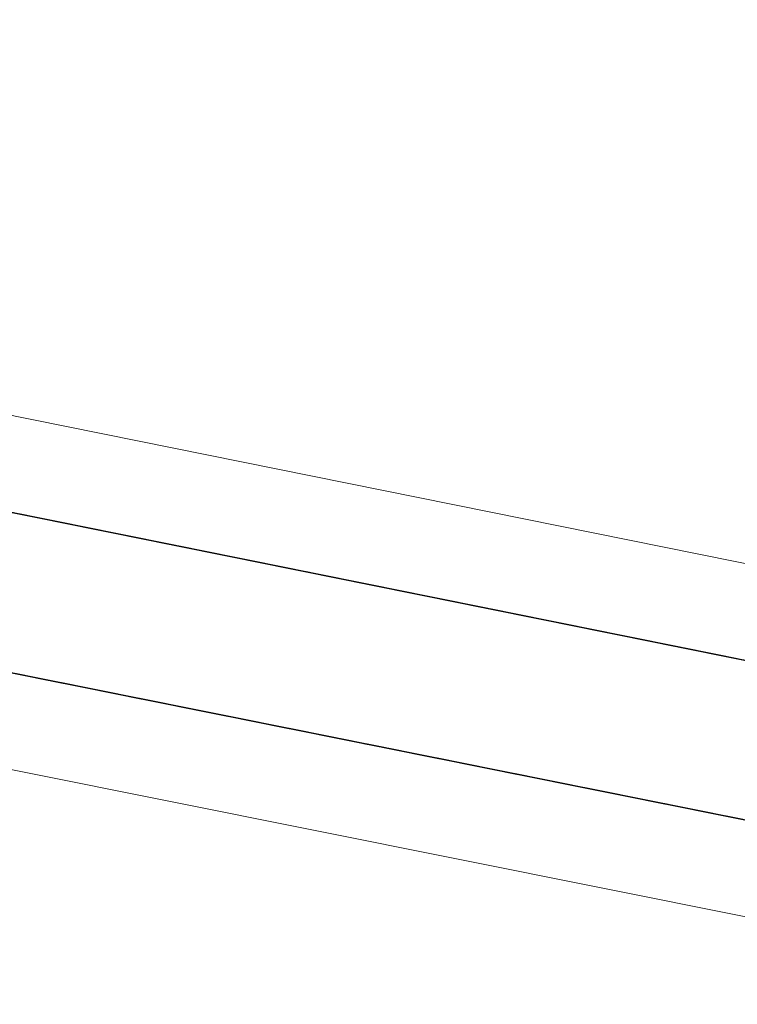
# Model space of a CAD drawing. Extents: x 2428759 to 2430539, y 4753484 to 4754701.
# Drawn here: x 2429412 to 2429416, y 4753626 to 4753631 of the extents above; entities that cross this region are included whole.
import ezdxf

# ---------------------------------------------------------------- set-up
doc = ezdxf.new("R2010")
doc.units = 0
doc.header["$LTSCALE"] = 2
doc.header["$MEASUREMENT"] = 0
doc.linetypes.add('PASSEREL', pattern=[0])
doc.layers.add('050613', color=1, linetype='PASSEREL')

# ---------------------------------------------------------------- blocks, each defined once
blk = doc.blocks.new('PARALLEL')
blk.add_line((0.25, 0), (0.25, 0.1))

msp = doc.modelspace()

# ---------------------------------------------------------------- linework, layer by layer
at = {"layer": '050613', "linetype": 'PASSEREL', "lineweight": 0, "flags": 128}
for points in [[(2429405.205, 4753629.515), (2429405.771, 4753630.181), (2429406.856, 4753631.458), (2429410.14, 4753629.799), (2429418.49, 4753628.114)], [(2429418.433, 4753626.265), (2429410.039, 4753627.949), (2429407.705, 4753628.944), (2429407.489, 4753628.491)]]:
    msp.add_lwpolyline(points, dxfattribs=at)

# ---------------------------------------------------------------- block references
at = {"layer": '050613', "lineweight": 0}
for p, xscale, yscale, zscale, rotation in [((2429412.2287, 4753629.3773), 1.999999999563945, 1.999999999563945, 1.999999999563945, 258.5945636622375), ((2429412.2483, 4753629.3733), 1.999999999563945, 1.999999999563945, 1.999999999563945, 258.5945636622375), ((2429412.2679, 4753629.3694), 1.999999999563945, 1.999999999563945, 1.999999999563945, 258.5945636622375), ((2429412.2876, 4753629.3654), 1.999999999563945, 1.999999999563945, 1.999999999563945, 258.5945636622375), ((2429412.3072, 4753629.3615), 1.999999999563945, 1.999999999563945, 1.999999999563945, 258.5945636622375), ((2429412.3268, 4753629.3575), 1.999999999563945, 1.999999999563945, 1.999999999563945, 258.5945636622375), ((2429412.3464, 4753629.3535), 1.999999999563945, 1.999999999563945, 1.999999999563945, 258.5945636622375), ((2429412.366, 4753629.3496), 1.999999999563945, 1.999999999563945, 1.999999999563945, 258.5945636622375), ((2429412.3856, 4753629.3456), 1.999999999563945, 1.999999999563945, 1.999999999563945, 258.5945636622375), ((2429412.4052, 4753629.3417), 1.999999999563945, 1.999999999563945, 1.999999999563945, 258.5945636622375), ((2429412.4248, 4753629.3377), 1.999999999563945, 1.999999999563945, 1.999999999563945, 258.5945636622375), ((2429412.4444, 4753629.3338), 1.999999999563945, 1.999999999563945, 1.999999999563945, 258.5945636622375), ((2429412.464, 4753629.3298), 1.999999999563945, 1.999999999563945, 1.999999999563945, 258.5945636622375), ((2429412.4836, 4753629.3259), 1.999999999563945, 1.999999999563945, 1.999999999563945, 258.5945636622375), ((2429412.5032, 4753629.3219), 1.999999999563945, 1.999999999563945, 1.999999999563945, 258.5945636622375), ((2429412.5228, 4753629.3179), 1.999999999563945, 1.999999999563945, 1.999999999563945, 258.5945636622375), ((2429412.5424, 4753629.314), 1.999999999563945, 1.999999999563945, 1.999999999563945, 258.5945636622375), ((2429412.562, 4753629.31), 1.999999999563945, 1.999999999563945, 1.999999999563945, 258.5945636622375), ((2429412.5816, 4753629.3061), 1.999999999563945, 1.999999999563945, 1.999999999563945, 258.5945636622375), ((2429412.6012, 4753629.3021), 1.999999999563945, 1.999999999563945, 1.999999999563945, 258.5945636622375), ((2429412.6208, 4753629.2982), 1.999999999563945, 1.999999999563945, 1.999999999563945, 258.5945636622375), ((2429412.6404, 4753629.2942), 1.999999999563945, 1.999999999563945, 1.999999999563945, 258.5945636622375), ((2429412.66, 4753629.2903), 1.999999999563945, 1.999999999563945, 1.999999999563945, 258.5945636622375), ((2429412.6797, 4753629.2863), 1.999999999563945, 1.999999999563945, 1.999999999563945, 258.5945636622375), ((2429412.6993, 4753629.2824), 1.999999999563945, 1.999999999563945, 1.999999999563945, 258.5945636622375), ((2429412.7189, 4753629.2784), 1.999999999563945, 1.999999999563945, 1.999999999563945, 258.5945636622375), ((2429412.7385, 4753629.2744), 1.999999999563945, 1.999999999563945, 1.999999999563945, 258.5945636622375), ((2429412.7581, 4753629.2705), 1.999999999563945, 1.999999999563945, 1.999999999563945, 258.5945636622375), ((2429412.7777, 4753629.2665), 1.999999999563945, 1.999999999563945, 1.999999999563945, 258.5945636622375), ((2429412.7973, 4753629.2626), 1.999999999563945, 1.999999999563945, 1.999999999563945, 258.5945636622375), ((2429412.8169, 4753629.2586), 1.999999999563945, 1.999999999563945, 1.999999999563945, 258.5945636622375), ((2429412.8365, 4753629.2547), 1.999999999563945, 1.999999999563945, 1.999999999563945, 258.5945636622375), ((2429412.8561, 4753629.2507), 1.999999999563945, 1.999999999563945, 1.999999999563945, 258.5945636622375), ((2429412.8757, 4753629.2468), 1.999999999563945, 1.999999999563945, 1.999999999563945, 258.5945636622375), ((2429412.8953, 4753629.2428), 1.999999999563945, 1.999999999563945, 1.999999999563945, 258.5945636622375), ((2429412.9149, 4753629.2388), 1.999999999563945, 1.999999999563945, 1.999999999563945, 258.5945636622375), ((2429412.9345, 4753629.2349), 1.999999999563945, 1.999999999563945, 1.999999999563945, 258.5945636622375), ((2429412.9541, 4753629.2309), 1.999999999563945, 1.999999999563945, 1.999999999563945, 258.5945636622375), ((2429412.9737, 4753629.227), 1.999999999563945, 1.999999999563945, 1.999999999563945, 258.5945636622375), ((2429412.9933, 4753629.223), 1.999999999563945, 1.999999999563945, 1.999999999563945, 258.5945636622375), ((2429413.0129, 4753629.2191), 1.999999999563945, 1.999999999563945, 1.999999999563945, 258.5945636622375), ((2429413.0325, 4753629.2151), 1.999999999563945, 1.999999999563945, 1.999999999563945, 258.5945636622375), ((2429413.0521, 4753629.2112), 1.999999999563945, 1.999999999563945, 1.999999999563945, 258.5945636622375), ((2429413.0718, 4753629.2072), 1.999999999563945, 1.999999999563945, 1.999999999563945, 258.5945636622375), ((2429413.0914, 4753629.2033), 1.999999999563945, 1.999999999563945, 1.999999999563945, 258.5945636622375), ((2429413.111, 4753629.1993), 1.999999999563945, 1.999999999563945, 1.999999999563945, 258.5945636622375), ((2429413.1306, 4753629.1953), 1.999999999563945, 1.999999999563945, 1.999999999563945, 258.5945636622375), ((2429413.1502, 4753629.1914), 1.999999999563945, 1.999999999563945, 1.999999999563945, 258.5945636622375), ((2429413.1698, 4753629.1874), 1.999999999563945, 1.999999999563945, 1.999999999563945, 258.5945636622375), ((2429413.1894, 4753629.1835), 1.999999999563945, 1.999999999563945, 1.999999999563945, 258.5945636622375), ((2429413.209, 4753629.1795), 1.999999999563945, 1.999999999563945, 1.999999999563945, 258.5945636622375), ((2429413.2286, 4753629.1756), 1.999999999563945, 1.999999999563945, 1.999999999563945, 258.5945636622375), ((2429413.2482, 4753629.1716), 1.999999999563945, 1.999999999563945, 1.999999999563945, 258.5945636622375), ((2429413.2678, 4753629.1677), 1.999999999563945, 1.999999999563945, 1.999999999563945, 258.5945636622375), ((2429413.2874, 4753629.1637), 1.999999999563945, 1.999999999563945, 1.999999999563945, 258.5945636622375), ((2429413.307, 4753629.1597), 1.999999999563945, 1.999999999563945, 1.999999999563945, 258.5945636622375), ((2429413.3266, 4753629.1558), 1.999999999563945, 1.999999999563945, 1.999999999563945, 258.5945636622375), ((2429413.3462, 4753629.1518), 1.999999999563945, 1.999999999563945, 1.999999999563945, 258.5945636622375), ((2429413.3658, 4753629.1479), 1.999999999563945, 1.999999999563945, 1.999999999563945, 258.5945636622375), ((2429413.3854, 4753629.1439), 1.999999999563945, 1.999999999563945, 1.999999999563945, 258.5945636622375), ((2429413.405, 4753629.14), 1.999999999563945, 1.999999999563945, 1.999999999563945, 258.5945636622375), ((2429413.4246, 4753629.136), 1.999999999563945, 1.999999999563945, 1.999999999563945, 258.5945636622375), ((2429413.4442, 4753629.1321), 1.999999999563945, 1.999999999563945, 1.999999999563945, 258.5945636622375), ((2429413.4639, 4753629.1281), 1.999999999563945, 1.999999999563945, 1.999999999563945, 258.5945636622375), ((2429413.4835, 4753629.1242), 1.999999999563945, 1.999999999563945, 1.999999999563945, 258.5945636622375), ((2429413.5031, 4753629.1202), 1.999999999563945, 1.999999999563945, 1.999999999563945, 258.5945636622375), ((2429413.5227, 4753629.1162), 1.999999999563945, 1.999999999563945, 1.999999999563945, 258.5945636622375), ((2429413.5423, 4753629.1123), 1.999999999563945, 1.999999999563945, 1.999999999563945, 258.5945636622375), ((2429413.5619, 4753629.1083), 1.999999999563945, 1.999999999563945, 1.999999999563945, 258.5945636622375), ((2429413.5815, 4753629.1044), 1.999999999563945, 1.999999999563945, 1.999999999563945, 258.5945636622375), ((2429413.6011, 4753629.1004), 1.999999999563945, 1.999999999563945, 1.999999999563945, 258.5945636622375), ((2429413.6207, 4753629.0965), 1.999999999563945, 1.999999999563945, 1.999999999563945, 258.5945636622375), ((2429413.6403, 4753629.0925), 1.999999999563945, 1.999999999563945, 1.999999999563945, 258.5945636622375), ((2429413.6599, 4753629.0886), 1.999999999563945, 1.999999999563945, 1.999999999563945, 258.5945636622375), ((2429413.6795, 4753629.0846), 1.999999999563945, 1.999999999563945, 1.999999999563945, 258.5945636622375), ((2429413.6991, 4753629.0806), 1.999999999563945, 1.999999999563945, 1.999999999563945, 258.5945636622375), ((2429413.7187, 4753629.0767), 1.999999999563945, 1.999999999563945, 1.999999999563945, 258.5945636622375), ((2429413.7383, 4753629.0727), 1.999999999563945, 1.999999999563945, 1.999999999563945, 258.5945636622375), ((2429413.7579, 4753629.0688), 1.999999999563945, 1.999999999563945, 1.999999999563945, 258.5945636622375), ((2429413.7775, 4753629.0648), 1.999999999563945, 1.999999999563945, 1.999999999563945, 258.5945636622375), ((2429413.7971, 4753629.0609), 1.999999999563945, 1.999999999563945, 1.999999999563945, 258.5945636622375), ((2429413.8167, 4753629.0569), 1.999999999563945, 1.999999999563945, 1.999999999563945, 258.5945636622375), ((2429413.8364, 4753629.053), 1.999999999563945, 1.999999999563945, 1.999999999563945, 258.5945636622375), ((2429413.856, 4753629.049), 1.999999999563945, 1.999999999563945, 1.999999999563945, 258.5945636622375), ((2429413.8756, 4753629.0451), 1.999999999563945, 1.999999999563945, 1.999999999563945, 258.5945636622375), ((2429413.8952, 4753629.0411), 1.999999999563945, 1.999999999563945, 1.999999999563945, 258.5945636622375), ((2429413.9148, 4753629.0371), 1.999999999563945, 1.999999999563945, 1.999999999563945, 258.5945636622375), ((2429413.9344, 4753629.0332), 1.999999999563945, 1.999999999563945, 1.999999999563945, 258.5945636622375), ((2429413.954, 4753629.0292), 1.999999999563945, 1.999999999563945, 1.999999999563945, 258.5945636622375), ((2429413.9736, 4753629.0253), 1.999999999563945, 1.999999999563945, 1.999999999563945, 258.5945636622375), ((2429413.9932, 4753629.0213), 1.999999999563945, 1.999999999563945, 1.999999999563945, 258.5945636622375), ((2429414.0128, 4753629.0174), 1.999999999563945, 1.999999999563945, 1.999999999563945, 258.5945636622375), ((2429414.0324, 4753629.0134), 1.999999999563945, 1.999999999563945, 1.999999999563945, 258.5945636622375), ((2429414.052, 4753629.0095), 1.999999999563945, 1.999999999563945, 1.999999999563945, 258.5945636622375), ((2429414.0716, 4753629.0055), 1.999999999563945, 1.999999999563945, 1.999999999563945, 258.5945636622375), ((2429414.0912, 4753629.0015), 1.999999999563945, 1.999999999563945, 1.999999999563945, 258.5945636622375), ((2429414.1108, 4753628.9976), 1.999999999563945, 1.999999999563945, 1.999999999563945, 258.5945636622375), ((2429414.1304, 4753628.9936), 1.999999999563945, 1.999999999563945, 1.999999999563945, 258.5945636622375), ((2429414.15, 4753628.9897), 1.999999999563945, 1.999999999563945, 1.999999999563945, 258.5945636622375), ((2429414.1696, 4753628.9857), 1.999999999563945, 1.999999999563945, 1.999999999563945, 258.5945636622375), ((2429414.1892, 4753628.9818), 1.999999999563945, 1.999999999563945, 1.999999999563945, 258.5945636622375), ((2429414.2088, 4753628.9778), 1.999999999563945, 1.999999999563945, 1.999999999563945, 258.5945636622375), ((2429414.2285, 4753628.9739), 1.999999999563945, 1.999999999563945, 1.999999999563945, 258.5945636622375), ((2429414.2481, 4753628.9699), 1.999999999563945, 1.999999999563945, 1.999999999563945, 258.5945636622375), ((2429414.2677, 4753628.966), 1.999999999563945, 1.999999999563945, 1.999999999563945, 258.5945636622375), ((2429414.2873, 4753628.962), 1.999999999563945, 1.999999999563945, 1.999999999563945, 258.5945636622375), ((2429414.3069, 4753628.958), 1.999999999563945, 1.999999999563945, 1.999999999563945, 258.5945636622375), ((2429414.3265, 4753628.9541), 1.999999999563945, 1.999999999563945, 1.999999999563945, 258.5945636622375), ((2429414.3461, 4753628.9501), 1.999999999563945, 1.999999999563945, 1.999999999563945, 258.5945636622375), ((2429414.3657, 4753628.9462), 1.999999999563945, 1.999999999563945, 1.999999999563945, 258.5945636622375), ((2429414.3853, 4753628.9422), 1.999999999563945, 1.999999999563945, 1.999999999563945, 258.5945636622375), ((2429414.4049, 4753628.9383), 1.999999999563945, 1.999999999563945, 1.999999999563945, 258.5945636622375), ((2429414.4245, 4753628.9343), 1.999999999563945, 1.999999999563945, 1.999999999563945, 258.5945636622375), ((2429414.4441, 4753628.9304), 1.999999999563945, 1.999999999563945, 1.999999999563945, 258.5945636622375), ((2429414.4637, 4753628.9264), 1.999999999563945, 1.999999999563945, 1.999999999563945, 258.5945636622375), ((2429414.4833, 4753628.9224), 1.999999999563945, 1.999999999563945, 1.999999999563945, 258.5945636622375), ((2429414.5029, 4753628.9185), 1.999999999563945, 1.999999999563945, 1.999999999563945, 258.5945636622375), ((2429414.5225, 4753628.9145), 1.999999999563945, 1.999999999563945, 1.999999999563945, 258.5945636622375), ((2429414.5421, 4753628.9106), 1.999999999563945, 1.999999999563945, 1.999999999563945, 258.5945636622375), ((2429414.5617, 4753628.9066), 1.999999999563945, 1.999999999563945, 1.999999999563945, 258.5945636622375), ((2429414.5813, 4753628.9027), 1.999999999563945, 1.999999999563945, 1.999999999563945, 258.5945636622375), ((2429414.6009, 4753628.8987), 1.999999999563945, 1.999999999563945, 1.999999999563945, 258.5945636622375), ((2429414.6206, 4753628.8948), 1.999999999563945, 1.999999999563945, 1.999999999563945, 258.5945636622375), ((2429414.6402, 4753628.8908), 1.999999999563945, 1.999999999563945, 1.999999999563945, 258.5945636622375), ((2429414.6598, 4753628.8869), 1.999999999563945, 1.999999999563945, 1.999999999563945, 258.5945636622375), ((2429414.6794, 4753628.8829), 1.999999999563945, 1.999999999563945, 1.999999999563945, 258.5945636622375), ((2429414.699, 4753628.8789), 1.999999999563945, 1.999999999563945, 1.999999999563945, 258.5945636622375), ((2429414.7186, 4753628.875), 1.999999999563945, 1.999999999563945, 1.999999999563945, 258.5945636622375), ((2429414.7382, 4753628.871), 1.999999999563945, 1.999999999563945, 1.999999999563945, 258.5945636622375), ((2429414.7578, 4753628.8671), 1.999999999563945, 1.999999999563945, 1.999999999563945, 258.5945636622375), ((2429414.7774, 4753628.8631), 1.999999999563945, 1.999999999563945, 1.999999999563945, 258.5945636622375), ((2429414.797, 4753628.8592), 1.999999999563945, 1.999999999563945, 1.999999999563945, 258.5945636622375), ((2429414.8166, 4753628.8552), 1.999999999563945, 1.999999999563945, 1.999999999563945, 258.5945636622375), ((2429414.8362, 4753628.8513), 1.999999999563945, 1.999999999563945, 1.999999999563945, 258.5945636622375), ((2429414.8558, 4753628.8473), 1.999999999563945, 1.999999999563945, 1.999999999563945, 258.5945636622375), ((2429414.8754, 4753628.8433), 1.999999999563945, 1.999999999563945, 1.999999999563945, 258.5945636622375), ((2429414.895, 4753628.8394), 1.999999999563945, 1.999999999563945, 1.999999999563945, 258.5945636622375), ((2429414.9146, 4753628.8354), 1.999999999563945, 1.999999999563945, 1.999999999563945, 258.5945636622375), ((2429414.9342, 4753628.8315), 1.999999999563945, 1.999999999563945, 1.999999999563945, 258.5945636622375), ((2429414.9538, 4753628.8275), 1.999999999563945, 1.999999999563945, 1.999999999563945, 258.5945636622375), ((2429414.9734, 4753628.8236), 1.999999999563945, 1.999999999563945, 1.999999999563945, 258.5945636622375), ((2429414.993, 4753628.8196), 1.999999999563945, 1.999999999563945, 1.999999999563945, 258.5945636622375), ((2429415.0127, 4753628.8157), 1.999999999563945, 1.999999999563945, 1.999999999563945, 258.5945636622375), ((2429415.0323, 4753628.8117), 1.999999999563945, 1.999999999563945, 1.999999999563945, 258.5945636622375), ((2429415.0519, 4753628.8077), 1.999999999563945, 1.999999999563945, 1.999999999563945, 258.5945636622375), ((2429415.0715, 4753628.8038), 1.999999999563945, 1.999999999563945, 1.999999999563945, 258.5945636622375), ((2429415.0911, 4753628.7998), 1.999999999563945, 1.999999999563945, 1.999999999563945, 258.5945636622375), ((2429415.1107, 4753628.7959), 1.999999999563945, 1.999999999563945, 1.999999999563945, 258.5945636622375), ((2429415.1303, 4753628.7919), 1.999999999563945, 1.999999999563945, 1.999999999563945, 258.5945636622375), ((2429415.1499, 4753628.788), 1.999999999563945, 1.999999999563945, 1.999999999563945, 258.5945636622375), ((2429415.1695, 4753628.784), 1.999999999563945, 1.999999999563945, 1.999999999563945, 258.5945636622375), ((2429415.1891, 4753628.7801), 1.999999999563945, 1.999999999563945, 1.999999999563945, 258.5945636622375), ((2429415.2087, 4753628.7761), 1.999999999563945, 1.999999999563945, 1.999999999563945, 258.5945636622375), ((2429415.2283, 4753628.7722), 1.999999999563945, 1.999999999563945, 1.999999999563945, 258.5945636622375), ((2429415.2479, 4753628.7682), 1.999999999563945, 1.999999999563945, 1.999999999563945, 258.5945636622375), ((2429415.2675, 4753628.7642), 1.999999999563945, 1.999999999563945, 1.999999999563945, 258.5945636622375), ((2429415.2871, 4753628.7603), 1.999999999563945, 1.999999999563945, 1.999999999563945, 258.5945636622375), ((2429415.3067, 4753628.7563), 1.999999999563945, 1.999999999563945, 1.999999999563945, 258.5945636622375), ((2429415.3263, 4753628.7524), 1.999999999563945, 1.999999999563945, 1.999999999563945, 258.5945636622375), ((2429415.3459, 4753628.7484), 1.999999999563945, 1.999999999563945, 1.999999999563945, 258.5945636622375), ((2429415.3655, 4753628.7445), 1.999999999563945, 1.999999999563945, 1.999999999563945, 258.5945636622375), ((2429415.3851, 4753628.7405), 1.999999999563945, 1.999999999563945, 1.999999999563945, 258.5945636622375), ((2429415.4048, 4753628.7366), 1.999999999563945, 1.999999999563945, 1.999999999563945, 258.5945636622375), ((2429415.4244, 4753628.7326), 1.999999999563945, 1.999999999563945, 1.999999999563945, 258.5945636622375), ((2429415.444, 4753628.7286), 1.999999999563945, 1.999999999563945, 1.999999999563945, 258.5945636622375), ((2429415.4636, 4753628.7247), 1.999999999563945, 1.999999999563945, 1.999999999563945, 258.5945636622375), ((2429415.4832, 4753628.7207), 1.999999999563945, 1.999999999563945, 1.999999999563945, 258.5945636622375), ((2429415.5028, 4753628.7168), 1.999999999563945, 1.999999999563945, 1.999999999563945, 258.5945636622375), ((2429415.5224, 4753628.7128), 1.999999999563945, 1.999999999563945, 1.999999999563945, 258.5945636622375), ((2429415.542, 4753628.7089), 1.999999999563945, 1.999999999563945, 1.999999999563945, 258.5945636622375), ((2429415.5616, 4753628.7049), 1.999999999563945, 1.999999999563945, 1.999999999563945, 258.5945636622375), ((2429415.5812, 4753628.701), 1.999999999563945, 1.999999999563945, 1.999999999563945, 258.5945636622375), ((2429415.6008, 4753628.697), 1.999999999563945, 1.999999999563945, 1.999999999563945, 258.5945636622375), ((2429415.6204, 4753628.6931), 1.999999999563945, 1.999999999563945, 1.999999999563945, 258.5945636622375), ((2429415.64, 4753628.6891), 1.999999999563945, 1.999999999563945, 1.999999999563945, 258.5945636622375), ((2429415.6596, 4753628.6851), 1.999999999563945, 1.999999999563945, 1.999999999563945, 258.5945636622375), ((2429415.6792, 4753628.6812), 1.999999999563945, 1.999999999563945, 1.999999999563945, 258.5945636622375), ((2429415.6988, 4753628.6772), 1.999999999563945, 1.999999999563945, 1.999999999563945, 258.5945636622375), ((2429415.7184, 4753628.6733), 1.999999999563945, 1.999999999563945, 1.999999999563945, 258.5945636622375), ((2429415.738, 4753628.6693), 1.999999999563945, 1.999999999563945, 1.999999999563945, 258.5945636622375), ((2429415.7576, 4753628.6654), 1.999999999563945, 1.999999999563945, 1.999999999563945, 258.5945636622375), ((2429415.7773, 4753628.6614), 1.999999999563945, 1.999999999563945, 1.999999999563945, 258.5945636622375), ((2429415.7969, 4753628.6575), 1.999999999563945, 1.999999999563945, 1.999999999563945, 258.5945636622375), ((2429415.8165, 4753628.6535), 1.999999999563945, 1.999999999563945, 1.999999999563945, 258.5945636622375), ((2429415.8361, 4753628.6495), 1.999999999563945, 1.999999999563945, 1.999999999563945, 258.5945636622375), ((2429415.8557, 4753628.6456), 1.999999999563945, 1.999999999563945, 1.999999999563945, 258.5945636622375), ((2429415.8753, 4753628.6416), 1.999999999563945, 1.999999999563945, 1.999999999563945, 258.5945636622375), ((2429415.8949, 4753628.6377), 1.999999999563945, 1.999999999563945, 1.999999999563945, 258.5945636622375), ((2429415.9145, 4753628.6337), 1.999999999563945, 1.999999999563945, 1.999999999563945, 258.5945636622375), ((2429415.9341, 4753628.6298), 1.999999999563945, 1.999999999563945, 1.999999999563945, 258.5945636622375), ((2429415.9537, 4753628.6258), 1.999999999563945, 1.999999999563945, 1.999999999563945, 258.5945636622375), ((2429415.9733, 4753628.6219), 1.999999999563945, 1.999999999563945, 1.999999999563945, 258.5945636622375), ((2429415.9929, 4753628.6179), 1.999999999563945, 1.999999999563945, 1.999999999563945, 258.5945636622375), ((2429416.0125, 4753628.614), 1.999999999563945, 1.999999999563945, 1.999999999563945, 258.5945636622375), ((2429416.0321, 4753628.61), 1.999999999563945, 1.999999999563945, 1.999999999563945, 258.5945636622375), ((2429416.0517, 4753628.606), 1.999999999563945, 1.999999999563945, 1.999999999563945, 258.5945636622375), ((2429416.0713, 4753628.6021), 1.999999999563945, 1.999999999563945, 1.999999999563945, 258.5945636622375), ((2429416.0909, 4753628.5981), 1.999999999563945, 1.999999999563945, 1.999999999563945, 258.5945636622375), ((2429416.1105, 4753628.5942), 1.999999999563945, 1.999999999563945, 1.999999999563945, 258.5945636622375), ((2429416.1301, 4753628.5902), 1.999999999563945, 1.999999999563945, 1.999999999563945, 258.5945636622375), ((2429416.1497, 4753628.5863), 1.999999999563945, 1.999999999563945, 1.999999999563945, 258.5945636622375), ((2429416.1694, 4753628.5823), 1.999999999563945, 1.999999999563945, 1.999999999563945, 258.5945636622375), ((2429412.2169, 4753627.5118), 1.999999999561414, 1.999999999561414, 1.999999999561414, 78.65712527170615), ((2429412.2365, 4753627.5078), 1.999999999561414, 1.999999999561414, 1.999999999561414, 78.65712527170615), ((2429412.2562, 4753627.5039), 1.999999999561414, 1.999999999561414, 1.999999999561414, 78.65712527170615), ((2429412.2758, 4753627.4999), 1.999999999561414, 1.999999999561414, 1.999999999561414, 78.65712527170615), ((2429412.2954, 4753627.496), 1.999999999561414, 1.999999999561414, 1.999999999561414, 78.65712527170615), ((2429412.315, 4753627.4921), 1.999999999561414, 1.999999999561414, 1.999999999561414, 78.65712527170615), ((2429412.3346, 4753627.4881), 1.999999999561414, 1.999999999561414, 1.999999999561414, 78.65712527170615), ((2429412.3542, 4753627.4842), 1.999999999561414, 1.999999999561414, 1.999999999561414, 78.65712527170615), ((2429412.3738, 4753627.4803), 1.999999999561414, 1.999999999561414, 1.999999999561414, 78.65712527170615), ((2429412.3934, 4753627.4763), 1.999999999561414, 1.999999999561414, 1.999999999561414, 78.65712527170615), ((2429412.413, 4753627.4724), 1.999999999561414, 1.999999999561414, 1.999999999561414, 78.65712527170615), ((2429412.4326, 4753627.4685), 1.999999999561414, 1.999999999561414, 1.999999999561414, 78.65712527170615), ((2429412.4522, 4753627.4645), 1.999999999561414, 1.999999999561414, 1.999999999561414, 78.65712527170615), ((2429412.4719, 4753627.4606), 1.999999999561414, 1.999999999561414, 1.999999999561414, 78.65712527170615), ((2429412.4915, 4753627.4567), 1.999999999561414, 1.999999999561414, 1.999999999561414, 78.65712527170615), ((2429412.5111, 4753627.4527), 1.999999999561414, 1.999999999561414, 1.999999999561414, 78.65712527170615), ((2429412.5307, 4753627.4488), 1.999999999561414, 1.999999999561414, 1.999999999561414, 78.65712527170615), ((2429412.5503, 4753627.4449), 1.999999999561414, 1.999999999561414, 1.999999999561414, 78.65712527170615), ((2429412.5699, 4753627.4409), 1.999999999561414, 1.999999999561414, 1.999999999561414, 78.65712527170615), ((2429412.5895, 4753627.437), 1.999999999561414, 1.999999999561414, 1.999999999561414, 78.65712527170615), ((2429412.6091, 4753627.4331), 1.999999999561414, 1.999999999561414, 1.999999999561414, 78.65712527170615), ((2429412.6287, 4753627.4291), 1.999999999561414, 1.999999999561414, 1.999999999561414, 78.65712527170615), ((2429412.6483, 4753627.4252), 1.999999999561414, 1.999999999561414, 1.999999999561414, 78.65712527170615), ((2429412.6679, 4753627.4213), 1.999999999561414, 1.999999999561414, 1.999999999561414, 78.65712527170615), ((2429412.6876, 4753627.4173), 1.999999999561414, 1.999999999561414, 1.999999999561414, 78.65712527170615), ((2429412.7072, 4753627.4134), 1.999999999561414, 1.999999999561414, 1.999999999561414, 78.65712527170615), ((2429412.7268, 4753627.4095), 1.999999999561414, 1.999999999561414, 1.999999999561414, 78.65712527170615), ((2429412.7464, 4753627.4055), 1.999999999561414, 1.999999999561414, 1.999999999561414, 78.65712527170615), ((2429412.766, 4753627.4016), 1.999999999561414, 1.999999999561414, 1.999999999561414, 78.65712527170615), ((2429412.7856, 4753627.3977), 1.999999999561414, 1.999999999561414, 1.999999999561414, 78.65712527170615), ((2429412.8052, 4753627.3937), 1.999999999561414, 1.999999999561414, 1.999999999561414, 78.65712527170615), ((2429412.8248, 4753627.3898), 1.999999999561414, 1.999999999561414, 1.999999999561414, 78.65712527170615), ((2429412.8444, 4753627.3859), 1.999999999561414, 1.999999999561414, 1.999999999561414, 78.65712527170615), ((2429412.864, 4753627.3819), 1.999999999561414, 1.999999999561414, 1.999999999561414, 78.65712527170615), ((2429412.8837, 4753627.378), 1.999999999561414, 1.999999999561414, 1.999999999561414, 78.65712527170615), ((2429412.9033, 4753627.3741), 1.999999999561414, 1.999999999561414, 1.999999999561414, 78.65712527170615), ((2429412.9229, 4753627.3701), 1.999999999561414, 1.999999999561414, 1.999999999561414, 78.65712527170615), ((2429412.9425, 4753627.3662), 1.999999999561414, 1.999999999561414, 1.999999999561414, 78.65712527170615), ((2429412.9621, 4753627.3623), 1.999999999561414, 1.999999999561414, 1.999999999561414, 78.65712527170615), ((2429412.9817, 4753627.3583), 1.999999999561414, 1.999999999561414, 1.999999999561414, 78.65712527170615), ((2429413.0013, 4753627.3544), 1.999999999561414, 1.999999999561414, 1.999999999561414, 78.65712527170615), ((2429413.0209, 4753627.3505), 1.999999999561414, 1.999999999561414, 1.999999999561414, 78.65712527170615), ((2429413.0405, 4753627.3465), 1.999999999561414, 1.999999999561414, 1.999999999561414, 78.65712527170615), ((2429413.0601, 4753627.3426), 1.999999999561414, 1.999999999561414, 1.999999999561414, 78.65712527170615), ((2429413.0797, 4753627.3387), 1.999999999561414, 1.999999999561414, 1.999999999561414, 78.65712527170615), ((2429413.0994, 4753627.3347), 1.999999999561414, 1.999999999561414, 1.999999999561414, 78.65712527170615), ((2429413.119, 4753627.3308), 1.999999999561414, 1.999999999561414, 1.999999999561414, 78.65712527170615), ((2429413.1386, 4753627.3269), 1.999999999561414, 1.999999999561414, 1.999999999561414, 78.65712527170615), ((2429413.1582, 4753627.3229), 1.999999999561414, 1.999999999561414, 1.999999999561414, 78.65712527170615), ((2429413.1778, 4753627.319), 1.999999999561414, 1.999999999561414, 1.999999999561414, 78.65712527170615), ((2429413.1974, 4753627.3151), 1.999999999561414, 1.999999999561414, 1.999999999561414, 78.65712527170615), ((2429413.217, 4753627.3111), 1.999999999561414, 1.999999999561414, 1.999999999561414, 78.65712527170615), ((2429413.2366, 4753627.3072), 1.999999999561414, 1.999999999561414, 1.999999999561414, 78.65712527170615), ((2429413.2562, 4753627.3033), 1.999999999561414, 1.999999999561414, 1.999999999561414, 78.65712527170615), ((2429413.2758, 4753627.2993), 1.999999999561414, 1.999999999561414, 1.999999999561414, 78.65712527170615), ((2429413.2954, 4753627.2954), 1.999999999561414, 1.999999999561414, 1.999999999561414, 78.65712527170615), ((2429413.3151, 4753627.2915), 1.999999999561414, 1.999999999561414, 1.999999999561414, 78.65712527170615), ((2429413.3347, 4753627.2875), 1.999999999561414, 1.999999999561414, 1.999999999561414, 78.65712527170615), ((2429413.3543, 4753627.2836), 1.999999999561414, 1.999999999561414, 1.999999999561414, 78.65712527170615), ((2429413.3739, 4753627.2797), 1.999999999561414, 1.999999999561414, 1.999999999561414, 78.65712527170615), ((2429413.3935, 4753627.2757), 1.999999999561414, 1.999999999561414, 1.999999999561414, 78.65712527170615), ((2429413.4131, 4753627.2718), 1.999999999561414, 1.999999999561414, 1.999999999561414, 78.65712527170615), ((2429413.4327, 4753627.2679), 1.999999999561414, 1.999999999561414, 1.999999999561414, 78.65712527170615), ((2429413.4523, 4753627.2639), 1.999999999561414, 1.999999999561414, 1.999999999561414, 78.65712527170615), ((2429413.4719, 4753627.26), 1.999999999561414, 1.999999999561414, 1.999999999561414, 78.65712527170615), ((2429413.4915, 4753627.2561), 1.999999999561414, 1.999999999561414, 1.999999999561414, 78.65712527170615), ((2429413.5112, 4753627.2521), 1.999999999561414, 1.999999999561414, 1.999999999561414, 78.65712527170615), ((2429413.5308, 4753627.2482), 1.999999999561414, 1.999999999561414, 1.999999999561414, 78.65712527170615), ((2429413.5504, 4753627.2443), 1.999999999561414, 1.999999999561414, 1.999999999561414, 78.65712527170615), ((2429413.57, 4753627.2403), 1.999999999561414, 1.999999999561414, 1.999999999561414, 78.65712527170615), ((2429413.5896, 4753627.2364), 1.999999999561414, 1.999999999561414, 1.999999999561414, 78.65712527170615), ((2429413.6092, 4753627.2325), 1.999999999561414, 1.999999999561414, 1.999999999561414, 78.65712527170615), ((2429413.6288, 4753627.2285), 1.999999999561414, 1.999999999561414, 1.999999999561414, 78.65712527170615), ((2429413.6484, 4753627.2246), 1.999999999561414, 1.999999999561414, 1.999999999561414, 78.65712527170615), ((2429413.668, 4753627.2207), 1.999999999561414, 1.999999999561414, 1.999999999561414, 78.65712527170615), ((2429413.6876, 4753627.2167), 1.999999999561414, 1.999999999561414, 1.999999999561414, 78.65712527170615), ((2429413.7072, 4753627.2128), 1.999999999561414, 1.999999999561414, 1.999999999561414, 78.65712527170615), ((2429413.7269, 4753627.2089), 1.999999999561414, 1.999999999561414, 1.999999999561414, 78.65712527170615), ((2429413.7465, 4753627.2049), 1.999999999561414, 1.999999999561414, 1.999999999561414, 78.65712527170615), ((2429413.7661, 4753627.201), 1.999999999561414, 1.999999999561414, 1.999999999561414, 78.65712527170615), ((2429413.7857, 4753627.1971), 1.999999999561414, 1.999999999561414, 1.999999999561414, 78.65712527170615), ((2429413.8053, 4753627.1931), 1.999999999561414, 1.999999999561414, 1.999999999561414, 78.65712527170615), ((2429413.8249, 4753627.1892), 1.999999999561414, 1.999999999561414, 1.999999999561414, 78.65712527170615), ((2429413.8445, 4753627.1853), 1.999999999561414, 1.999999999561414, 1.999999999561414, 78.65712527170615), ((2429413.8641, 4753627.1813), 1.999999999561414, 1.999999999561414, 1.999999999561414, 78.65712527170615), ((2429413.8837, 4753627.1774), 1.999999999561414, 1.999999999561414, 1.999999999561414, 78.65712527170615), ((2429413.9033, 4753627.1735), 1.999999999561414, 1.999999999561414, 1.999999999561414, 78.65712527170615), ((2429413.9229, 4753627.1695), 1.999999999561414, 1.999999999561414, 1.999999999561414, 78.65712527170615), ((2429413.9426, 4753627.1656), 1.999999999561414, 1.999999999561414, 1.999999999561414, 78.65712527170615), ((2429413.9622, 4753627.1617), 1.999999999561414, 1.999999999561414, 1.999999999561414, 78.65712527170615), ((2429413.9818, 4753627.1577), 1.999999999561414, 1.999999999561414, 1.999999999561414, 78.65712527170615), ((2429414.0014, 4753627.1538), 1.999999999561414, 1.999999999561414, 1.999999999561414, 78.65712527170615), ((2429414.021, 4753627.1499), 1.999999999561414, 1.999999999561414, 1.999999999561414, 78.65712527170615), ((2429414.0406, 4753627.1459), 1.999999999561414, 1.999999999561414, 1.999999999561414, 78.65712527170615), ((2429414.0602, 4753627.142), 1.999999999561414, 1.999999999561414, 1.999999999561414, 78.65712527170615), ((2429414.0798, 4753627.1381), 1.999999999561414, 1.999999999561414, 1.999999999561414, 78.65712527170615), ((2429414.0994, 4753627.1341), 1.999999999561414, 1.999999999561414, 1.999999999561414, 78.65712527170615), ((2429414.119, 4753627.1302), 1.999999999561414, 1.999999999561414, 1.999999999561414, 78.65712527170615), ((2429414.1387, 4753627.1263), 1.999999999561414, 1.999999999561414, 1.999999999561414, 78.65712527170615), ((2429414.1583, 4753627.1223), 1.999999999561414, 1.999999999561414, 1.999999999561414, 78.65712527170615), ((2429414.1779, 4753627.1184), 1.999999999561414, 1.999999999561414, 1.999999999561414, 78.65712527170615), ((2429414.1975, 4753627.1145), 1.999999999561414, 1.999999999561414, 1.999999999561414, 78.65712527170615), ((2429414.2171, 4753627.1105), 1.999999999561414, 1.999999999561414, 1.999999999561414, 78.65712527170615), ((2429414.2367, 4753627.1066), 1.999999999561414, 1.999999999561414, 1.999999999561414, 78.65712527170615), ((2429414.2563, 4753627.1027), 1.999999999561414, 1.999999999561414, 1.999999999561414, 78.65712527170615), ((2429414.2759, 4753627.0987), 1.999999999561414, 1.999999999561414, 1.999999999561414, 78.65712527170615), ((2429414.2955, 4753627.0948), 1.999999999561414, 1.999999999561414, 1.999999999561414, 78.65712527170615), ((2429414.3151, 4753627.0909), 1.999999999561414, 1.999999999561414, 1.999999999561414, 78.65712527170615), ((2429414.3347, 4753627.0869), 1.999999999561414, 1.999999999561414, 1.999999999561414, 78.65712527170615), ((2429414.3544, 4753627.083), 1.999999999561414, 1.999999999561414, 1.999999999561414, 78.65712527170615), ((2429414.374, 4753627.0791), 1.999999999561414, 1.999999999561414, 1.999999999561414, 78.65712527170615), ((2429414.3936, 4753627.0751), 1.999999999561414, 1.999999999561414, 1.999999999561414, 78.65712527170615), ((2429414.4132, 4753627.0712), 1.999999999561414, 1.999999999561414, 1.999999999561414, 78.65712527170615), ((2429414.4328, 4753627.0673), 1.999999999561414, 1.999999999561414, 1.999999999561414, 78.65712527170615), ((2429414.4524, 4753627.0633), 1.999999999561414, 1.999999999561414, 1.999999999561414, 78.65712527170615), ((2429414.472, 4753627.0594), 1.999999999561414, 1.999999999561414, 1.999999999561414, 78.65712527170615), ((2429414.4916, 4753627.0555), 1.999999999561414, 1.999999999561414, 1.999999999561414, 78.65712527170615), ((2429414.5112, 4753627.0515), 1.999999999561414, 1.999999999561414, 1.999999999561414, 78.65712527170615), ((2429414.5308, 4753627.0476), 1.999999999561414, 1.999999999561414, 1.999999999561414, 78.65712527170615), ((2429414.5504, 4753627.0437), 1.999999999561414, 1.999999999561414, 1.999999999561414, 78.65712527170615), ((2429414.5701, 4753627.0397), 1.999999999561414, 1.999999999561414, 1.999999999561414, 78.65712527170615), ((2429414.5897, 4753627.0358), 1.999999999561414, 1.999999999561414, 1.999999999561414, 78.65712527170615), ((2429414.6093, 4753627.0319), 1.999999999561414, 1.999999999561414, 1.999999999561414, 78.65712527170615), ((2429414.6289, 4753627.0279), 1.999999999561414, 1.999999999561414, 1.999999999561414, 78.65712527170615), ((2429414.6485, 4753627.024), 1.999999999561414, 1.999999999561414, 1.999999999561414, 78.65712527170615), ((2429414.6681, 4753627.0201), 1.999999999561414, 1.999999999561414, 1.999999999561414, 78.65712527170615), ((2429414.6877, 4753627.0161), 1.999999999561414, 1.999999999561414, 1.999999999561414, 78.65712527170615), ((2429414.7073, 4753627.0122), 1.999999999561414, 1.999999999561414, 1.999999999561414, 78.65712527170615), ((2429414.7269, 4753627.0083), 1.999999999561414, 1.999999999561414, 1.999999999561414, 78.65712527170615), ((2429414.7465, 4753627.0043), 1.999999999561414, 1.999999999561414, 1.999999999561414, 78.65712527170615), ((2429414.7662, 4753627.0004), 1.999999999561414, 1.999999999561414, 1.999999999561414, 78.65712527170615), ((2429414.7858, 4753626.9964), 1.999999999561414, 1.999999999561414, 1.999999999561414, 78.65712527170615), ((2429414.8054, 4753626.9925), 1.999999999561414, 1.999999999561414, 1.999999999561414, 78.65712527170615), ((2429414.825, 4753626.9886), 1.999999999561414, 1.999999999561414, 1.999999999561414, 78.65712527170615), ((2429414.8446, 4753626.9846), 1.999999999561414, 1.999999999561414, 1.999999999561414, 78.65712527170615), ((2429414.8642, 4753626.9807), 1.999999999561414, 1.999999999561414, 1.999999999561414, 78.65712527170615), ((2429414.8838, 4753626.9768), 1.999999999561414, 1.999999999561414, 1.999999999561414, 78.65712527170615), ((2429414.9034, 4753626.9728), 1.999999999561414, 1.999999999561414, 1.999999999561414, 78.65712527170615), ((2429414.923, 4753626.9689), 1.999999999561414, 1.999999999561414, 1.999999999561414, 78.65712527170615), ((2429414.9426, 4753626.965), 1.999999999561414, 1.999999999561414, 1.999999999561414, 78.65712527170615), ((2429414.9622, 4753626.961), 1.999999999561414, 1.999999999561414, 1.999999999561414, 78.65712527170615), ((2429414.9819, 4753626.9571), 1.999999999561414, 1.999999999561414, 1.999999999561414, 78.65712527170615), ((2429415.0015, 4753626.9532), 1.999999999561414, 1.999999999561414, 1.999999999561414, 78.65712527170615), ((2429415.0211, 4753626.9492), 1.999999999561414, 1.999999999561414, 1.999999999561414, 78.65712527170615), ((2429415.0407, 4753626.9453), 1.999999999561414, 1.999999999561414, 1.999999999561414, 78.65712527170615), ((2429415.0603, 4753626.9414), 1.999999999561414, 1.999999999561414, 1.999999999561414, 78.65712527170615), ((2429415.0799, 4753626.9374), 1.999999999561414, 1.999999999561414, 1.999999999561414, 78.65712527170615), ((2429415.0995, 4753626.9335), 1.999999999561414, 1.999999999561414, 1.999999999561414, 78.65712527170615), ((2429415.1191, 4753626.9296), 1.999999999561414, 1.999999999561414, 1.999999999561414, 78.65712527170615), ((2429415.1387, 4753626.9256), 1.999999999561414, 1.999999999561414, 1.999999999561414, 78.65712527170615), ((2429415.1583, 4753626.9217), 1.999999999561414, 1.999999999561414, 1.999999999561414, 78.65712527170615), ((2429415.1779, 4753626.9178), 1.999999999561414, 1.999999999561414, 1.999999999561414, 78.65712527170615), ((2429415.1976, 4753626.9138), 1.999999999561414, 1.999999999561414, 1.999999999561414, 78.65712527170615), ((2429415.2172, 4753626.9099), 1.999999999561414, 1.999999999561414, 1.999999999561414, 78.65712527170615), ((2429415.2368, 4753626.906), 1.999999999561414, 1.999999999561414, 1.999999999561414, 78.65712527170615), ((2429415.2564, 4753626.902), 1.999999999561414, 1.999999999561414, 1.999999999561414, 78.65712527170615), ((2429415.276, 4753626.8981), 1.999999999561414, 1.999999999561414, 1.999999999561414, 78.65712527170615), ((2429415.2956, 4753626.8942), 1.999999999561414, 1.999999999561414, 1.999999999561414, 78.65712527170615), ((2429415.3152, 4753626.8902), 1.999999999561414, 1.999999999561414, 1.999999999561414, 78.65712527170615), ((2429415.3348, 4753626.8863), 1.999999999561414, 1.999999999561414, 1.999999999561414, 78.65712527170615), ((2429415.3544, 4753626.8824), 1.999999999561414, 1.999999999561414, 1.999999999561414, 78.65712527170615), ((2429415.374, 4753626.8784), 1.999999999561414, 1.999999999561414, 1.999999999561414, 78.65712527170615), ((2429415.3936, 4753626.8745), 1.999999999561414, 1.999999999561414, 1.999999999561414, 78.65712527170615), ((2429415.4133, 4753626.8706), 1.999999999561414, 1.999999999561414, 1.999999999561414, 78.65712527170615), ((2429415.4329, 4753626.8666), 1.999999999561414, 1.999999999561414, 1.999999999561414, 78.65712527170615), ((2429415.4525, 4753626.8627), 1.999999999561414, 1.999999999561414, 1.999999999561414, 78.65712527170615), ((2429415.4721, 4753626.8588), 1.999999999561414, 1.999999999561414, 1.999999999561414, 78.65712527170615), ((2429415.4917, 4753626.8548), 1.999999999561414, 1.999999999561414, 1.999999999561414, 78.65712527170615), ((2429415.5113, 4753626.8509), 1.999999999561414, 1.999999999561414, 1.999999999561414, 78.65712527170615), ((2429415.5309, 4753626.847), 1.999999999561414, 1.999999999561414, 1.999999999561414, 78.65712527170615), ((2429415.5505, 4753626.843), 1.999999999561414, 1.999999999561414, 1.999999999561414, 78.65712527170615), ((2429415.5701, 4753626.8391), 1.999999999561414, 1.999999999561414, 1.999999999561414, 78.65712527170615), ((2429415.5897, 4753626.8352), 1.999999999561414, 1.999999999561414, 1.999999999561414, 78.65712527170615), ((2429415.6094, 4753626.8312), 1.999999999561414, 1.999999999561414, 1.999999999561414, 78.65712527170615), ((2429415.629, 4753626.8273), 1.999999999561414, 1.999999999561414, 1.999999999561414, 78.65712527170615), ((2429415.6486, 4753626.8234), 1.999999999561414, 1.999999999561414, 1.999999999561414, 78.65712527170615), ((2429415.6682, 4753626.8194), 1.999999999561414, 1.999999999561414, 1.999999999561414, 78.65712527170615), ((2429415.6878, 4753626.8155), 1.999999999561414, 1.999999999561414, 1.999999999561414, 78.65712527170615), ((2429415.7074, 4753626.8116), 1.999999999561414, 1.999999999561414, 1.999999999561414, 78.65712527170615), ((2429415.727, 4753626.8076), 1.999999999561414, 1.999999999561414, 1.999999999561414, 78.65712527170615), ((2429415.7466, 4753626.8037), 1.999999999561414, 1.999999999561414, 1.999999999561414, 78.65712527170615), ((2429415.7662, 4753626.7998), 1.999999999561414, 1.999999999561414, 1.999999999561414, 78.65712527170615), ((2429415.7858, 4753626.7958), 1.999999999561414, 1.999999999561414, 1.999999999561414, 78.65712527170615), ((2429415.8054, 4753626.7919), 1.999999999561414, 1.999999999561414, 1.999999999561414, 78.65712527170615), ((2429415.8251, 4753626.788), 1.999999999561414, 1.999999999561414, 1.999999999561414, 78.65712527170615), ((2429415.8447, 4753626.784), 1.999999999561414, 1.999999999561414, 1.999999999561414, 78.65712527170615), ((2429415.8643, 4753626.7801), 1.999999999561414, 1.999999999561414, 1.999999999561414, 78.65712527170615), ((2429415.8839, 4753626.7762), 1.999999999561414, 1.999999999561414, 1.999999999561414, 78.65712527170615), ((2429415.9035, 4753626.7722), 1.999999999561414, 1.999999999561414, 1.999999999561414, 78.65712527170615), ((2429415.9231, 4753626.7683), 1.999999999561414, 1.999999999561414, 1.999999999561414, 78.65712527170615), ((2429415.9427, 4753626.7644), 1.999999999561414, 1.999999999561414, 1.999999999561414, 78.65712527170615), ((2429415.9623, 4753626.7604), 1.999999999561414, 1.999999999561414, 1.999999999561414, 78.65712527170615), ((2429415.9819, 4753626.7565), 1.999999999561414, 1.999999999561414, 1.999999999561414, 78.65712527170615), ((2429416.0015, 4753626.7526), 1.999999999561414, 1.999999999561414, 1.999999999561414, 78.65712527170615), ((2429416.0211, 4753626.7486), 1.999999999561414, 1.999999999561414, 1.999999999561414, 78.65712527170615), ((2429416.0408, 4753626.7447), 1.999999999561414, 1.999999999561414, 1.999999999561414, 78.65712527170615), ((2429416.0604, 4753626.7408), 1.999999999561414, 1.999999999561414, 1.999999999561414, 78.65712527170615), ((2429416.08, 4753626.7368), 1.999999999561414, 1.999999999561414, 1.999999999561414, 78.65712527170615), ((2429416.0996, 4753626.7329), 1.999999999561414, 1.999999999561414, 1.999999999561414, 78.65712527170615), ((2429416.1192, 4753626.729), 1.999999999561414, 1.999999999561414, 1.999999999561414, 78.65712527170615), ((2429416.1388, 4753626.725), 1.999999999561414, 1.999999999561414, 1.999999999561414, 78.65712527170615), ((2429416.1584, 4753626.7211), 1.999999999561414, 1.999999999561414, 1.999999999561414, 78.65712527170615), ((2429416.178, 4753626.7172), 1.999999999561414, 1.999999999561414, 1.999999999561414, 78.65712527170615)]:
    msp.add_blockref('PARALLEL', p, dxfattribs=dict(at, xscale=xscale, yscale=yscale, zscale=zscale, rotation=rotation))

doc.saveas('drawing.dxf')
